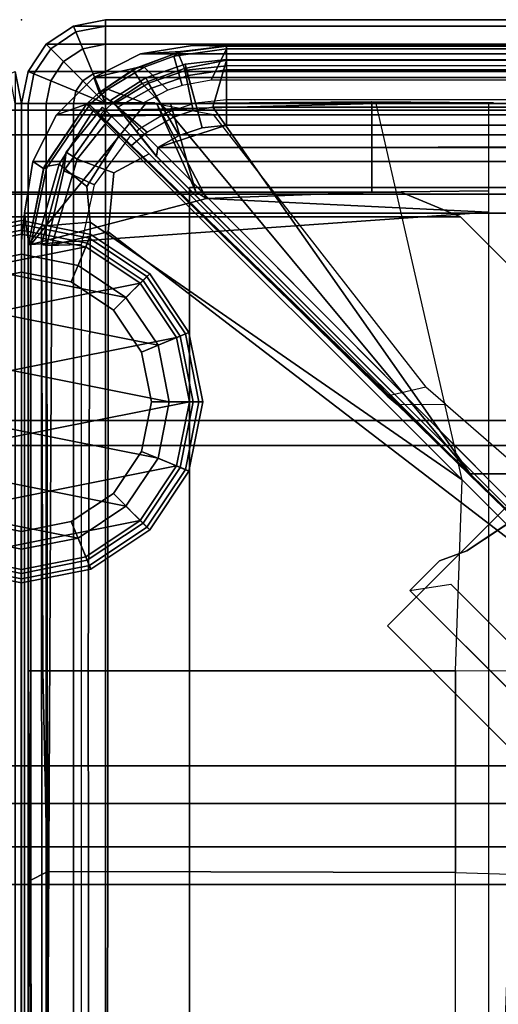
# Model space of a CAD drawing. Units: inches. Extents: x 68 to 654, y 47 to 414.
# Drawn here: x 97 to 98, y 313 to 316 of the extents above; entities that cross this region are included whole.
import ezdxf

# ---------------------------------------------------------------- set-up
doc = ezdxf.new("R2010")
doc.units = ezdxf.units.IN
doc.header["$MEASUREMENT"] = 0
doc.layers.get('0').update_dxf_attribs({"true_color": 0xffffff})
for name, color, linetype in [('SEAT', 5, 'Continuous'), ('SEAT-BACKFABRIC', 5, 'Continuous'), ('SEAT-BACKFRAME', 5, 'Continuous'), ('SEAT-LEG', 5, 'Continuous'), ('SEAT-SEATFABRIC', 5, 'Continuous')]:
    doc.layers.add(name, color=color, linetype=linetype)
doc.layers.add('SEAT-GLIDE', color=5, linetype='Continuous', true_color=0x0000ff)

# ---------------------------------------------------------------- blocks, each defined once
blk = doc.blocks.new('DBVS2N_CR_0T')
at = {"layer": 'SEAT'}
blk.add_point((0, -29), dxfattribs=at)
at = {"layer": 'SEAT-SEATFABRIC'}
for points in [[(0.25, -29, 14.75), (0.25, -28.981, 14.8457), (0.1616, -28.9634, 14.8457), (0.1543, -28.981, 14.75)], [(0.25, -29, 11.1197), (0.25, -29, 14.75), (0.1543, -28.981, 14.75), (0.1543, -28.981, 11.1197)], [(0.25, -29, 11.1197), (0.1543, -28.981, 11.1197), (28.8457, -28.981, 11.1197), (28.75, -29, 11.1197)], [(28.75, -29, 14.75), (28.75, -28.981, 14.8457), (0.25, -28.981, 14.8457), (0.25, -29, 14.75)]]:
    blk.add_3dface(points, dxfattribs=at)
at = {"layer": 'SEAT-SEATFABRIC', "invisible_edges": 8}
blk.add_3dface([(28.75, -29, 14.75), (0.25, -29, 14.75), (0.25, -29, 11.1197), (28.75, -29, 11.1197)], dxfattribs=at)
blk = doc.blocks.new('DBVS2N_29_0T')
at = {"layer": 'SEAT'}
blk.add_point((29, 0), dxfattribs=at)
at = {"layer": 'SEAT-BACKFABRIC'}
for points in [[(28.4911, -0.0774, 29.079), (0.5103, -0.0774, 29.079), (0.3558, -0.1019, 29.079), (28.6456, -0.1019, 29.079)], [(0.3558, -0.1019, 29.039), (0.5103, -0.0774, 29.039), (28.4911, -0.0774, 29.039), (28.6456, -0.1019, 29.039)], [(0.5103, -0.0774, 29.079), (28.4911, -0.0774, 29.079), (28.4911, -0.0774, 29.039), (0.5103, -0.0774, 29.039)], [(0.5103, -0.0774, 29.039), (28.4911, -0.0774, 29.039), (28.3898, -0.0794, 28.6734), (0.6102, -0.0794, 28.6734)], [(28.6456, -0.1019, 29.039), (28.5254, -0.0952, 28.6639), (28.3898, -0.0794, 28.6734), (28.4911, -0.0774, 29.039)], [(28.4911, -0.0774, 29.039), (28.4911, -0.0774, 29.079), (28.6456, -0.1019, 29.079), (28.6456, -0.1019, 29.039)], [(28.6456, -0.1019, 29.079), (0.3558, -0.1019, 29.079), (0.2164, -0.1729, 29.079), (28.785, -0.1729, 29.079)], [(0.2164, -0.1729, 29.0388), (0.3558, -0.1019, 29.0382), (28.6456, -0.1019, 29.039), (28.785, -0.1729, 29.0388)], [(28.6456, -0.1019, 29.039), (28.785, -0.1729, 29.0388), (28.6546, -0.1423, 28.6639), (28.5254, -0.0952, 28.6639)], [(28.6456, -0.1019, 29.039), (28.6456, -0.1019, 29.079), (28.785, -0.1729, 29.079), (28.785, -0.1729, 29.0388)], [(28.6546, -0.1423, 28.6639), (28.785, -0.1729, 29.0388), (28.7691, -0.2176, 28.6639)], [(28.785, -0.1729, 29.079), (0.2164, -0.1729, 29.079), (0.1058, -0.2835, 29.079), (28.8956, -0.2835, 29.079)], [(0.1058, -0.2835, 29.0387), (0.2164, -0.1729, 29.0388), (28.785, -0.1729, 29.0388), (28.8956, -0.2835, 29.0387)], [(28.8956, -0.2835, 29.0387), (28.8068, -0.2523, 28.6755), (28.7691, -0.2176, 28.6639), (28.785, -0.1729, 29.0388)], [(28.785, -0.1729, 29.0388), (28.785, -0.1729, 29.079), (28.8956, -0.2835, 29.079), (28.8956, -0.2835, 29.0387)], [(28.8956, -0.2835, 29.0387), (28.9666, -0.4229, 29.0384), (28.935, -0.4439, 28.6732), (28.8068, -0.2523, 28.6755)], [(28.8956, -0.2835, 29.079), (0.1058, -0.2835, 29.079), (0.0348, -0.4229, 29.079), (28.9666, -0.4229, 29.079)], [(0.0348, -0.4229, 29.0384), (0.1058, -0.2835, 29.0387), (28.8956, -0.2835, 29.0387), (28.9666, -0.4229, 29.0384)], [(28.8956, -0.2835, 29.0387), (28.8956, -0.2835, 29.079), (28.9666, -0.4229, 29.079), (28.9666, -0.4229, 29.0384)], [(28.9666, -0.4229, 29.079), (0.0348, -0.4229, 29.079), (0.0103, -0.5774, 29.079), (28.9911, -0.5774, 29.079)], [(0.0103, -0.5774, 29.0382), (0.0348, -0.4229, 29.0384), (28.9666, -0.4229, 29.0384), (28.9911, -0.5774, 29.0382)], [(28.9911, -0.5774, 29.0382), (28.98, -0.6701, 28.6746), (28.935, -0.4439, 28.6732), (28.9666, -0.4229, 29.0384)], [(28.9666, -0.4229, 29.0384), (28.9666, -0.4229, 29.079), (28.9911, -0.5774, 29.079), (28.9911, -0.5774, 29.0382)], [(28.9911, -4.0701, 29.079), (28.9911, -4.07, 29.0325), (28.9911, -0.5774, 29.0382), (28.9911, -0.5774, 29.079)], [(29.0027, -4.0281, 28.6886), (29.0008, -0.6701, 28.6746), (28.9911, -0.5774, 29.0382), (28.9911, -4.07, 29.0325)]]:
    blk.add_3dface(points, dxfattribs=at)
at = {"layer": 'SEAT-BACKFABRIC', "invisible_edges": 4}
for points in [[(28.9911, -0.5774, 29.0382), (28.9911, -4.07, 29.0325), (0.0103, -4.07, 29.0325), (0.0103, -0.5774, 29.0382)], [(28.9911, -4.0701, 29.079), (28.9911, -0.5774, 29.079), (0.0103, -0.5774, 29.079), (0.0103, -4.0701, 29.079)]]:
    blk.add_3dface(points, dxfattribs=at)
at = {"layer": 'SEAT-BACKFRAME'}
for points in [[(0.5649, -0.18, 28.7047), (28.4351, -0.18, 28.7047), (28.3894, -0.0872, 28.7047), (0.6106, -0.0872, 28.7047)], [(28.3898, -0.0794, 28.6734), (28.3894, -0.0794, 28.1608), (0.6106, -0.0794, 28.1608), (0.6102, -0.0794, 28.6734)], [(0.6102, -0.0794, 28.6734), (0.6106, -0.0872, 28.7047), (28.3894, -0.0872, 28.7047), (28.3898, -0.0794, 28.6734)], [(0.6106, -0.1211, 28.0211), (0.6106, -0.0794, 28.1608), (28.3894, -0.0794, 28.1608), (28.3894, -0.1211, 28.0211)], [(28.5459, -0.1087, 28.7047), (28.5254, -0.0952, 28.6639), (28.3898, -0.0794, 28.6734), (28.3894, -0.0872, 28.7047)], [(28.5254, -0.0952, 28.6639), (28.5347, -0.0975, 28.1602), (28.3894, -0.0794, 28.1608), (28.3898, -0.0794, 28.6734)], [(28.5347, -0.0975, 28.1602), (28.5147, -0.146, 28.0133), (28.3894, -0.1211, 28.0211), (28.3894, -0.0794, 28.1608)], [(28.5215, -0.1959, 28.7047), (28.5459, -0.1087, 28.7047), (28.3894, -0.0872, 28.7047), (28.4351, -0.18, 28.7047)], [(28.641, -0.1906, 28.0111), (28.5147, -0.146, 28.0133), (28.5347, -0.0975, 28.1602), (28.6687, -0.1499, 28.1583)], [(28.6351, -0.1415, 28.7047), (28.5459, -0.1087, 28.7047), (28.5215, -0.1959, 28.7047), (28.5639, -0.2098, 28.7047)], [(28.6546, -0.1423, 28.6639), (28.5254, -0.0952, 28.6639), (28.5459, -0.1087, 28.7047), (28.6351, -0.1415, 28.7047)], [(28.6687, -0.1499, 28.1583), (28.5347, -0.0975, 28.1602), (28.5254, -0.0952, 28.6639), (28.6546, -0.1423, 28.6639)], [(28.4305, -0.2609, 27.972), (0.5695, -0.2609, 27.972), (0.6106, -0.1211, 28.0211), (28.3894, -0.1211, 28.0211)], [(28.3892, -0.1187, 28.8425), (0.6108, -0.1187, 28.8425), (0.6108, -0.1492, 28.9342), (28.3892, -0.1492, 28.9342)], [(0.6108, -0.1378, 28.8088), (28.3892, -0.1378, 28.8088), (28.3892, -0.1187, 28.8425), (0.6108, -0.1187, 28.8425)], [(28.3892, -0.2383, 28.7484), (0.6108, -0.2383, 28.7484), (0.6108, -0.1378, 28.8088), (28.3892, -0.1378, 28.8088)], [(28.5035, -0.1667, 28.9342), (28.5125, -0.1327, 28.8425), (28.3892, -0.1187, 28.8425), (28.3892, -0.1492, 28.9342)], [(28.5125, -0.1327, 28.8425), (28.5081, -0.1508, 28.8088), (28.3892, -0.1378, 28.8088), (28.3892, -0.1187, 28.8425)], [(28.5081, -0.1508, 28.8088), (28.4816, -0.2482, 28.7484), (28.3892, -0.2383, 28.7484), (28.3892, -0.1378, 28.8088)], [(28.3894, -0.1211, 28.0211), (28.5147, -0.146, 28.0133), (28.4888, -0.2709, 27.9715), (28.4305, -0.2609, 27.972)], [(28.4888, -0.2709, 27.9715), (28.5147, -0.146, 28.0133), (28.641, -0.1906, 28.0111), (28.5473, -0.2907, 27.9704)], [(28.6127, -0.2044, 28.9342), (28.6296, -0.1738, 28.8425), (28.5125, -0.1327, 28.8425), (28.5035, -0.1667, 28.9342)], [(28.6296, -0.1738, 28.8425), (28.6214, -0.189, 28.8088), (28.5081, -0.1508, 28.8088), (28.5125, -0.1327, 28.8425)], [(28.6366, -0.2482, 28.7046), (28.7434, -0.207, 28.7047), (28.6351, -0.1415, 28.7047), (28.5639, -0.2098, 28.7047)], [(28.7434, -0.207, 28.7047), (28.7691, -0.2176, 28.6639), (28.6546, -0.1423, 28.6639), (28.6351, -0.1415, 28.7047)], [(28.7691, -0.2176, 28.6639), (28.7696, -0.218, 28.1559), (28.6687, -0.1499, 28.1583), (28.6546, -0.1423, 28.6639)], [(28.3892, -0.3148, 29), (28.3892, -0.1492, 28.9342), (0.6108, -0.1492, 28.9342), (0.6108, -0.3148, 29)], [(28.4616, -0.3229, 29), (28.5035, -0.1667, 28.9342), (28.3892, -0.1492, 28.9342), (28.3892, -0.3148, 29)], [(28.5308, -0.3452, 29), (28.6127, -0.2044, 28.9342), (28.5035, -0.1667, 28.9342), (28.4616, -0.3229, 29)], [(28.6214, -0.189, 28.8088), (28.5697, -0.2777, 28.7484), (28.4816, -0.2482, 28.7484), (28.5081, -0.1508, 28.8088)], [(28.7133, -0.2612, 28.9342), (28.7345, -0.24, 28.8425), (28.6296, -0.1738, 28.8425), (28.6127, -0.2044, 28.9342)], [(28.7345, -0.24, 28.8425), (28.7238, -0.2507, 28.8088), (28.6214, -0.189, 28.8088), (28.6296, -0.1738, 28.8425)], [(28.7696, -0.218, 28.1559), (28.7283, -0.2482, 28.0084), (28.641, -0.1906, 28.0111), (28.6687, -0.1499, 28.1583)], [(28.5942, -0.3809, 29), (28.7133, -0.2612, 28.9342), (28.6127, -0.2044, 28.9342), (28.5308, -0.3452, 29)], [(28.641, -0.1906, 28.0111), (28.7283, -0.2482, 28.0084), (28.6259, -0.3354, 27.9681), (28.5473, -0.2907, 27.9704)], [(28.7238, -0.2507, 28.8088), (28.6494, -0.3254, 28.7484), (28.5697, -0.2777, 28.7484), (28.6214, -0.189, 28.8088)], [(28.7434, -0.207, 28.7047), (28.7434, -0.207, 28.7047), (28.6366, -0.2482, 28.7046), (28.7915, -0.2482, 28.7047)], [(28.7658, -0.2842, 28.0049), (28.7283, -0.2482, 28.0084), (28.7696, -0.218, 28.1559), (28.8028, -0.2482, 28.1469)], [(28.8028, -0.2482, 28.6718), (28.7691, -0.2176, 28.6639), (28.7434, -0.207, 28.7047), (28.7915, -0.2482, 28.7047)], [(28.8028, -0.2482, 28.1469), (28.7696, -0.218, 28.1559), (28.7691, -0.2176, 28.6639), (28.8028, -0.2482, 28.6718)], [(28.807, -0.2523, 28.1548), (27.5937, -0.2481, 28.1374), (27.6084, -0.2479, 28.497), (27.9564, -0.2449, 28.4972)], [(27.6084, -0.2479, 28.497), (27.608, -0.5102, 28.4969), (27.9559, -0.514, 28.4975), (27.9564, -0.2449, 28.4972)], [(28.4305, -0.2609, 27.972), (28.4888, -0.2709, 27.9715), (28.5473, -0.2907, 27.9704), (27.6634, -1.3544, 27.9147)], [(28.7872, -0.2722, 28.0346), (28.7109, -0.3484, 27.9695), (27.6872, -1.3722, 27.914), (27.9431, -0.2501, 28.08)], [(28.7872, -0.2722, 28.0346), (27.9431, -0.2501, 28.08), (27.9574, -0.2449, 28.1462), (28.807, -0.2523, 28.1548)], [(28.556, -0.2501, 28.5498), (27.9564, -0.2449, 28.4972), (27.9559, -0.514, 28.4975), (28.4809, -0.5134, 28.5431)], [(28.5966, -0.2505, 28.5691), (28.556, -0.2501, 28.5498), (27.9564, -0.2449, 28.4972), (28.807, -0.2523, 28.1548)], [(28.7663, -0.288, 28.0265), (28.8028, -0.2482, 28.1469), (28.6117, -0.2482, 28.1386), (28.4292, -0.2827, 28.0444)], [(28.5971, -0.2505, 28.685), (28.4809, -0.5134, 28.5431), (28.4489, -0.5335, 28.7248), (28.5971, -0.2505, 28.685)], [(28.9721, -0.6699, 28.7047), (28.631, -0.2508, 28.7045), (28.5971, -0.2505, 28.685), (28.4489, -0.5335, 28.7248)], [(28.5971, -0.2505, 28.685), (28.5966, -0.2505, 28.5691), (28.556, -0.2501, 28.5498), (28.4809, -0.5134, 28.5431)], [(28.6986, -0.2815, 28.9313), (28.7133, -0.2612, 28.9342), (28.5942, -0.3809, 29), (28.5984, -0.4072, 28.9834)], [(28.8068, -0.2523, 28.6755), (28.807, -0.2523, 28.1548), (28.5966, -0.2505, 28.5691), (28.7957, -0.2522, 28.7047)], [(28.7957, -0.2522, 28.7047), (28.5966, -0.2505, 28.5691), (28.5971, -0.2505, 28.685), (28.631, -0.2508, 28.7045)], [(28.8028, -0.2482, 28.1469), (28.8028, -0.2482, 28.6718), (28.6026, -0.2482, 28.6875), (28.6117, -0.2482, 28.1386)], [(28.6366, -0.2482, 28.7046), (28.6026, -0.2482, 28.6875), (28.8028, -0.2482, 28.6718), (28.7915, -0.2482, 28.7047)], [(28.6259, -0.3354, 27.9681), (28.7283, -0.2482, 28.0084), (28.7658, -0.2842, 28.0049), (28.6723, -0.3749, 27.966)], [(28.9721, -0.6699, 28.7047), (28.9262, -0.4431, 28.7047), (28.7957, -0.2522, 28.7047), (28.631, -0.2508, 28.7045)], [(28.7165, -0.2589, 28.8287), (28.6565, -0.3343, 28.7701), (28.6494, -0.3254, 28.7484), (28.7238, -0.2507, 28.8088)], [(28.6526, -0.3392, 28.8214), (28.6565, -0.3343, 28.7701), (28.7165, -0.2589, 28.8287), (28.6986, -0.2815, 28.9313)], [(28.7319, -0.2881, 28.9429), (28.759, -0.261, 28.8425), (28.7477, -0.2723, 28.8107), (28.6744, -0.3456, 28.7484)], [(28.7345, -0.24, 28.8425), (28.7133, -0.2612, 28.9342), (28.6986, -0.2815, 28.9313), (28.7165, -0.2589, 28.8287)], [(28.7238, -0.2507, 28.8088), (28.7345, -0.24, 28.8425), (28.7165, -0.2589, 28.8287), (28.7238, -0.2507, 28.8088)], [(28.7319, -0.2881, 28.9429), (28.8346, -0.4161, 28.9433), (28.8671, -0.3949, 28.8425), (28.759, -0.261, 28.8425)], [(28.8743, -0.4512, 28.8086), (28.7477, -0.2723, 28.8107), (28.759, -0.261, 28.8425), (28.8671, -0.3949, 28.8425)], [(28.7658, -0.2842, 28.0049), (28.8028, -0.2482, 28.1469), (28.7663, -0.288, 28.0265), (28.767, -0.2856, 28.0049)], [(28.7872, -0.2722, 28.0346), (28.807, -0.2523, 28.1548), (28.933, -0.439, 28.1593), (28.8883, -0.4309, 28.0274)], [(28.9262, -0.4431, 28.7047), (28.935, -0.4439, 28.6732), (28.8068, -0.2523, 28.6755), (28.7957, -0.2522, 28.7047)], [(28.933, -0.439, 28.1593), (28.807, -0.2523, 28.1548), (28.8068, -0.2523, 28.6755), (28.935, -0.4439, 28.6732)], [(28.5473, -0.2907, 27.9704), (28.6259, -0.3354, 27.9681), (28.6723, -0.3749, 27.966), (27.6634, -1.3544, 27.9147)], [(27.7947, -1.0962, 28.0337), (27.9099, -1.1227, 28.0263), (28.7663, -0.288, 28.0265), (28.4292, -0.2827, 28.0444)], [(28.6723, -0.3749, 27.966), (28.7663, -0.288, 28.0265), (27.9099, -1.1227, 28.0263), (27.8809, -1.1477, 27.9839)], [(28.5975, -0.4083, 28.882), (28.6384, -0.357, 28.8646), (28.6986, -0.2815, 28.9313), (28.5984, -0.4072, 28.9834)], [(28.725, -0.4571, 28.9973), (28.8346, -0.4161, 28.9433), (28.7319, -0.2881, 28.9429), (28.6195, -0.4005, 29)], [(28.6608, -0.3592, 28.904), (28.6488, -0.3712, 28.9211), (28.6195, -0.4005, 29), (28.7319, -0.2881, 28.9429)], [(28.6986, -0.2815, 28.9313), (28.6384, -0.357, 28.8646), (28.6526, -0.3392, 28.8214), (28.6986, -0.2815, 28.9313)], [(28.6608, -0.3592, 28.904), (28.6608, -0.3592, 28.904), (28.7319, -0.2881, 28.9429), (28.6744, -0.3456, 28.7484)], [(28.6723, -0.3749, 27.966), (28.7663, -0.288, 28.0265), (28.767, -0.2856, 28.0049), (28.7658, -0.2842, 28.0049)], [(28.6744, -0.3456, 28.7484), (28.7477, -0.2723, 28.8107), (28.8743, -0.4512, 28.8086), (28.7828, -0.492, 28.7484)], [(28.7872, -0.2722, 28.0346), (28.8883, -0.4309, 28.0274), (28.8059, -0.497, 27.9737), (28.7109, -0.3484, 27.9695)], [(28.3892, -0.3148, 29), (28.5942, -0.3809, 29), (28.5942, -0.3809, 29), (0.6108, -0.3148, 29)], [(28.5308, -0.3452, 29), (28.4616, -0.3229, 29), (28.3892, -0.3148, 29), (28.5942, -0.3809, 29)], [(28.7109, -0.3484, 27.9695), (28.8059, -0.497, 27.9737), (28.7955, -0.604, 27.972), (27.6872, -1.3722, 27.914)], [(28.5942, -0.3809, 29), (27.169, -1.8127, 29), (27.1858, -1.8197, 28.9842), (28.5984, -0.4072, 28.9834)], [(27.217, -1.803, 28.9213), (27.217, -1.803, 29), (28.6195, -0.4005, 29), (28.6488, -0.3712, 28.9211)], [(28.6723, -0.3749, 27.966), (28.6723, -0.3749, 27.966), (27.8809, -1.1477, 27.9839), (27.6634, -1.3544, 27.9147)], [(27.186, -1.8199, 28.882), (28.5975, -0.4083, 28.882), (28.5984, -0.4072, 28.9834), (27.1858, -1.8197, 28.9842)], [(28.6195, -0.4005, 29), (27.217, -1.803, 29), (28.7418, -0.6324, 29), (28.725, -0.4571, 28.9973)], [(28.8671, -0.3949, 28.8425), (28.8346, -0.4161, 28.9433), (28.9099, -0.6723, 28.9344), (28.9406, -0.6699, 28.8425)], [(28.9406, -0.6699, 28.8425), (28.9253, -0.6734, 28.8111), (28.8743, -0.4512, 28.8086), (28.8671, -0.3949, 28.8425)], [(28.9099, -0.6723, 28.9344), (28.8346, -0.4161, 28.9433), (28.725, -0.4571, 28.9973), (28.7418, -0.6324, 29)], [(28.8883, -0.4309, 28.0274), (28.9408, -0.6153, 28.0299), (28.7955, -0.604, 27.972), (28.8059, -0.497, 27.9737)], [(28.8883, -0.4309, 28.0274), (28.933, -0.439, 28.1593), (28.98, -0.6699, 28.1491), (28.9408, -0.6153, 28.0299)], [(28.933, -0.439, 28.1593), (28.935, -0.4439, 28.6732), (28.98, -0.6701, 28.6746), (28.98, -0.6699, 28.1491)], [(28.8743, -0.4512, 28.8086), (28.9253, -0.6734, 28.8111), (28.8211, -0.6699, 28.7484), (28.7828, -0.492, 28.7484)], [(28.9262, -0.4431, 28.7047), (28.9721, -0.6699, 28.7047), (28.98, -0.6701, 28.6746), (28.935, -0.4439, 28.6732)], [(27.9559, -0.514, 28.4975), (27.608, -0.5102, 28.4969), (27.6079, -0.5736, 28.8027), (28.4489, -0.5335, 28.7248)], [(27.9559, -0.514, 28.4975), (28.4489, -0.5335, 28.7248), (28.4809, -0.5134, 28.5431), (27.9559, -0.514, 28.4975)], [(28.9721, -0.6699, 28.7047), (28.4489, -0.5335, 28.7248), (27.6079, -0.5736, 28.8027), (28.9721, -0.6699, 28.7047)], [(28.9721, -0.6699, 28.7047), (27.6079, -0.5736, 28.8027), (27.6087, -4.1722, 28.7435), (28.9721, -4.0281, 28.7047)], [(28.8017, -1.942, 27.9723), (27.7062, -1.942, 27.9149), (27.6872, -1.3722, 27.914), (28.7955, -0.604, 27.972)], [(28.8017, -1.942, 27.9723), (28.7955, -0.604, 27.972), (28.9408, -0.6153, 28.0299), (28.9372, -1.942, 28.0227)], [(28.98, -1.942, 28.161), (28.9372, -1.942, 28.0227), (28.9408, -0.6153, 28.0299), (28.98, -0.6699, 28.1491)], [(27.217, -3.4782, 29), (28.7438, -3.4782, 29), (28.7418, -0.6324, 29), (27.217, -1.803, 29)], [(28.7438, -3.4782, 29), (28.9242, -3.5023, 28.914), (28.9099, -0.6723, 28.9344), (28.7418, -0.6324, 29)], [(28.8211, -0.6699, 28.7484), (28.9253, -0.6734, 28.8111), (28.9215, -3.5102, 28.8088), (28.8211, -4.1301, 28.7484)], [(28.9242, -3.5023, 28.914), (28.9398, -3.5148, 28.8357), (28.9406, -0.6699, 28.8425), (28.9099, -0.6723, 28.9344)], [(28.9398, -3.5148, 28.8357), (28.9215, -3.5102, 28.8088), (28.9253, -0.6734, 28.8111), (28.9406, -0.6699, 28.8425)], [(28.9721, -4.0281, 28.7047), (28.9781, -4.0281, 28.6886), (28.98, -0.6701, 28.6746), (28.9721, -0.6699, 28.7047)], [(28.98, -3.7963, 28.161), (28.98, -3.4272, 28.161), (28.98, -0.6701, 28.6746), (28.9781, -4.0281, 28.6886)], [(28.98, -0.6699, 28.1491), (28.98, -1.942, 28.161), (28.98, -3.4272, 28.161), (28.98, -0.6701, 28.6746)], [(27.8809, -1.1477, 27.9839), (27.7368, -1.1465, 27.9772), (27.7947, -1.0962, 28.0337), (27.9099, -1.1227, 28.0263)], [(27.4031, -1.436, 27.9609), (27.488, -1.529, 27.9608), (27.8809, -1.1477, 27.9839), (27.7368, -1.1465, 27.9772)], [(27.6634, -1.3544, 27.9147), (27.8809, -1.1477, 27.9839), (27.488, -1.529, 27.9608), (27.4873, -1.5266, 27.9213)], [(27.6634, -1.3544, 27.9147), (27.4873, -1.5266, 27.9213), (1.5127, -1.5266, 27.9213), (1.3366, -1.3544, 27.9147)], [(27.7062, -1.942, 27.9149), (27.6872, -1.3722, 27.914), (27.546, -1.5134, 27.919), (27.55, -1.9428, 27.9183)], [(27.6565, -3.2291, 28.051), (27.249, -3.7963, 28.0725), (27.2462, -1.8131, 28.0726), (27.3684, -3.0907, 28.0661)], [(27.7062, -2.5433, 27.8492), (27.5423, -2.5479, 27.863), (27.55, -1.9428, 27.9183), (27.7062, -1.942, 27.9149)], [(27.7062, -1.942, 27.9149), (28.8017, -1.942, 27.9723), (28.8009, -2.5398, 27.9076), (27.7062, -2.5433, 27.8492)], [(28.8009, -2.5398, 27.9076), (28.8017, -1.942, 27.9723), (28.9372, -1.942, 28.0227), (28.9236, -2.5411, 27.9465)], [(28.9372, -1.942, 28.0227), (28.98, -1.942, 28.161), (28.9762, -2.5682, 28.0351), (28.9236, -2.5411, 27.9465)], [(28.98, -1.942, 28.161), (28.98, -3.4272, 28.161), (28.9446, -3.4259, 28.032), (28.9697, -3.1847, 27.9903)], [(28.9643, -3.2148, 27.9867), (28.9776, -3.2268, 27.9183), (28.98, -1.942, 28.161), (28.9697, -3.1847, 27.9903)], [(28.98, -1.942, 28.161), (28.9762, -2.5682, 28.0351), (28.98, -3.2003, 27.8392), (28.9776, -3.2268, 27.9183)], [(27.5644, -3.1416, 27.5936), (27.7062, -3.1191, 27.5939), (27.7062, -2.5433, 27.8492), (27.5423, -2.5479, 27.863)], [(27.7062, -3.1191, 27.5939), (27.7062, -2.5433, 27.8492), (28.8009, -2.5398, 27.9076), (28.8009, -3.1111, 27.6687)], [(28.8009, -2.5398, 27.9076), (28.9236, -2.5411, 27.9465), (28.9273, -3.0951, 27.7207), (28.8009, -3.1111, 27.6687)], [(28.9273, -3.0951, 27.7207), (28.9236, -2.5411, 27.9465), (28.9762, -2.5682, 28.0351), (28.98, -3.2003, 27.8392)]]:
    blk.add_3dface(points, dxfattribs=at)
for points, invisible_edges in [([(28.4305, -0.2609, 27.972), (27.6634, -1.3544, 27.9147), (1.3366, -1.3544, 27.9147), (0.5695, -0.2609, 27.972)], 4), ([(28.3892, -0.3148, 29), (0.6108, -0.3148, 29), (0.4058, -0.3809, 29), (28.5942, -0.3809, 29)], 2), ([(28.5942, -0.3809, 29), (0.4058, -0.3809, 29), (1.831, -1.8127, 29), (27.169, -1.8127, 29)], 2)]:
    blk.add_3dface(points, dxfattribs=dict(at, invisible_edges=invisible_edges))
at = {"layer": 'SEAT-LEG'}
for points in [[(27.9098, -1.8072, 12.995), (22.9153, -6.8017, 12.995), (21.5011, -6.8017, 12.995), (27.2027, -1.1001, 12.995)], [(27.2027, -1.1001, 10.995), (21.5011, -6.8017, 10.995), (22.9153, -6.8017, 10.995), (27.9098, -1.8072, 10.995)], [(22.9153, -6.8017, 10.995), (27.9098, -1.8072, 10.995), (27.9098, -1.8072, 12.995), (22.9153, -6.8017, 12.995)]]:
    blk.add_3dface(points, dxfattribs=at)
at = {"layer": 'SEAT-SEATFABRIC'}
for points in [[(28.75, 0, 11.1197), (28.8457, -0.019, 11.1197), (0.1543, -0.019, 11.1197), (0.25, 0, 11.1197)], [(0.25, 0, 14.75), (0.25, -0.019, 14.8457), (28.75, -0.019, 14.8457), (28.75, 0, 14.75)], [(0.25, 0, 11.1197), (0.25, 0, 14.75), (28.75, 0, 14.75), (28.75, 0, 11.1197)], [(28.75, 0, 14.75), (28.8457, -0.019, 14.75), (28.8457, -0.019, 11.1197), (28.75, 0, 11.1197)], [(28.8384, -0.0366, 14.8457), (28.8457, -0.019, 14.75), (28.75, 0, 14.75), (28.75, -0.019, 14.8457)], [(28.8457, -0.019, 11.1197), (28.9268, -0.0732, 11.1197), (0.0732, -0.0732, 11.1197), (0.1543, -0.019, 11.1197)], [(0.25, -0.019, 14.8457), (0.25, -0.0732, 14.9268), (28.75, -0.0732, 14.9268), (28.75, -0.019, 14.8457)], [(28.8176, -0.0867, 14.9268), (28.8384, -0.0366, 14.8457), (28.75, -0.019, 14.8457), (28.75, -0.0732, 14.9268)], [(28.9133, -0.0867, 14.8457), (28.9268, -0.0732, 14.75), (28.8457, -0.019, 14.75), (28.8384, -0.0366, 14.8457)], [(28.8457, -0.019, 14.75), (28.9268, -0.0732, 14.75), (28.9268, -0.0732, 11.1197), (28.8457, -0.019, 11.1197)], [(28.875, -0.125, 14.9268), (28.9133, -0.0867, 14.8457), (28.8384, -0.0366, 14.8457), (28.8176, -0.0867, 14.9268)], [(28.9268, -0.0732, 11.1197), (28.981, -0.1543, 11.1197), (0.019, -0.1543, 11.1197), (0.0732, -0.0732, 11.1197)], [(0.25, -0.0732, 14.9268), (0.25, -0.1543, 14.981), (28.75, -0.1543, 14.981), (28.75, -0.0732, 14.9268)], [(28.7866, -0.1616, 14.981), (28.8176, -0.0867, 14.9268), (28.75, -0.0732, 14.9268), (28.75, -0.1543, 14.981)], [(28.8176, -0.1824, 14.981), (28.875, -0.125, 14.9268), (28.8176, -0.0867, 14.9268), (28.7866, -0.1616, 14.981)], [(28.9133, -0.1824, 14.9268), (28.9634, -0.1616, 14.8457), (28.9133, -0.0867, 14.8457), (28.875, -0.125, 14.9268)], [(28.9634, -0.1616, 14.8457), (28.981, -0.1543, 14.75), (28.9268, -0.0732, 14.75), (28.9133, -0.0867, 14.8457)], [(28.9268, -0.0732, 14.75), (28.981, -0.1543, 14.75), (28.981, -0.1543, 11.1197), (28.9268, -0.0732, 11.1197)], [(28.8384, -0.2134, 14.981), (28.9133, -0.1824, 14.9268), (28.875, -0.125, 14.9268), (28.8176, -0.1824, 14.981)], [(28.981, -0.1543, 11.1197), (29, -0.25, 11.1197), (0, -0.25, 11.1197), (0.019, -0.1543, 11.1197)], [(0.25, -0.1543, 14.981), (0.25, -0.25, 15), (28.75, -0.25, 15), (28.75, -0.1543, 14.981)], [(28.75, -0.25, 15), (28.7866, -0.1616, 14.981), (28.75, -0.1543, 14.981), (28.75, -0.25, 15)], [(28.75, -0.25, 15), (28.8176, -0.1824, 14.981), (28.7866, -0.1616, 14.981), (28.75, -0.25, 15)], [(28.9268, -0.25, 14.9268), (28.981, -0.25, 14.8457), (28.9634, -0.1616, 14.8457), (28.9133, -0.1824, 14.9268)], [(28.981, -0.25, 14.8457), (29, -0.25, 14.75), (28.981, -0.1543, 14.75), (28.9634, -0.1616, 14.8457)], [(28.981, -0.1543, 14.75), (29, -0.25, 14.75), (29, -0.25, 11.1197), (28.981, -0.1543, 11.1197)], [(28.75, -0.25, 15), (28.8384, -0.2134, 14.981), (28.8176, -0.1824, 14.981), (28.75, -0.25, 15)], [(28.8457, -0.25, 14.981), (28.9268, -0.25, 14.9268), (28.9133, -0.1824, 14.9268), (28.8384, -0.2134, 14.981)], [(28.75, -0.25, 15), (28.8457, -0.25, 14.981), (28.8384, -0.2134, 14.981), (28.75, -0.25, 15)], [(28.75, -0.25, 15), (0.25, -0.25, 15), (0.25, -8.0555, 15), (28.75, -8.0555, 15)], [(28.75, -8.0555, 15), (28.8457, -28.75, 14.981), (28.8457, -0.25, 14.981), (28.75, -0.25, 15)], [(28.8457, -28.75, 14.981), (28.9268, -28.75, 14.9268), (28.9268, -0.25, 14.9268), (28.8457, -0.25, 14.981)], [(28.9268, -28.75, 14.9268), (28.981, -28.75, 14.8457), (28.981, -0.25, 14.8457), (28.9268, -0.25, 14.9268)], [(28.981, -28.75, 14.8457), (29, -28.75, 14.75), (29, -0.25, 14.75), (28.981, -0.25, 14.8457)], [(29, -0.25, 11.1197), (29, -0.25, 14.75), (29, -28.75, 14.75), (29, -28.75, 11.1197)], [(0.5, -0.5, 11.1197), (28.5, -0.5, 11.1197), (28.5, -0.5, 13.1897), (0.5, -0.5, 13.1897)], [(28.5, -28.5, 11.1197), (28.5, -28.5, 13.1897), (28.5, -0.5, 13.1897), (28.5, -0.5, 11.1197)]]:
    blk.add_3dface(points, dxfattribs=at)
for points, invisible_edges in [([(0, -0.25, 11.1197), (29, -0.25, 11.1197), (28.5, -0.5, 11.1197), (0.5, -0.5, 11.1197)], 10), ([(29, -28.75, 11.1197), (28.5, -28.5, 11.1197), (28.5, -0.5, 11.1197), (29, -0.25, 11.1197)], 5), ([(0.5, -0.5, 13.1897), (28.5, -0.5, 13.1897), (0.5, -28.5, 13.1897)], 2), ([(28.5, -28.5, 13.1897), (0.5, -28.5, 13.1897), (28.5, -0.5, 13.1897)], 2)]:
    blk.add_3dface(points, dxfattribs=dict(at, invisible_edges=invisible_edges))
blk = doc.blocks.new('DBVS3_2_0T')
at = {"layer": 'SEAT-GLIDE'}
for points in [[(0, -0.5993, 0.0766), (0, -0.6277, 0.0293), (-0.1958, -0.6666, 0.0293), (-0.2066, -0.6404, 0.0766)], [(0, -0.5993, 0.0766), (-0.2066, -0.6404, 0.0766), (-0.2066, -0.6404, 0.1184), (0, -0.5993, 0.1184)], [(0, -0.611, 0.1467), (0, -0.5993, 0.1184), (-0.2066, -0.6404, 0.1184), (-0.2022, -0.6512, 0.1467)], [(0, -0.611, 0.1467), (-0.2022, -0.6512, 0.1467), (-0.148, -0.782, 0.293), (0, -0.7526, 0.293)], [(0.2066, -0.6404, 0.0766), (0.1958, -0.6666, 0.0293), (0, -0.6277, 0.0293), (0, -0.5993, 0.0766)], [(0.2066, -0.6404, 0.0766), (0, -0.5993, 0.0766), (0, -0.5993, 0.1184), (0.2066, -0.6404, 0.1184)], [(0.2022, -0.6512, 0.1467), (0.2066, -0.6404, 0.1184), (0, -0.5993, 0.1184), (0, -0.611, 0.1467)], [(0.2022, -0.6512, 0.1467), (0, -0.611, 0.1467), (0, -0.7526, 0.293), (0.148, -0.782, 0.293)], [(-0.2066, -0.6404, 0.0766), (-0.1958, -0.6666, 0.0293), (-0.3618, -0.7775, 0.0293), (-0.3818, -0.7575, 0.0766)], [(-0.2066, -0.6404, 0.0766), (-0.3818, -0.7575, 0.0766), (-0.3818, -0.7575, 0.1184), (-0.2066, -0.6404, 0.1184)], [(-0.2022, -0.6512, 0.1467), (-0.2066, -0.6404, 0.1184), (-0.3818, -0.7575, 0.1184), (-0.3736, -0.7658, 0.1467)], [(0, -0.6993, 0), (-0.1684, -0.7328, 0), (-0.1958, -0.6666, 0.0293), (0, -0.6277, 0.0293)], [(0, -0.7526, 0.293), (-0.148, -0.782, 0.293), (-0.1913, -0.6774, 0.293), (0, -0.6393, 0.293)], [(0, -0.6393, 2.793), (0, -0.6393, 0.293), (-0.1913, -0.6774, 0.293), (-0.1913, -0.6774, 2.793)], [(-0.1913, -0.6774, 2.793), (0.3536, -0.7858, 2.793), (0.1913, -0.6774, 2.793), (0, -0.6393, 2.793)], [(0.1684, -0.7328, 0), (0, -0.6993, 0), (0, -0.6277, 0.0293), (0.1958, -0.6666, 0.0293)], [(0.148, -0.782, 0.293), (0, -0.7526, 0.293), (0, -0.6393, 0.293), (0.1913, -0.6774, 0.293)], [(0.1913, -0.6774, 2.793), (0.1913, -0.6774, 0.293), (0, -0.6393, 0.293), (0, -0.6393, 2.793)], [(-0.2022, -0.6512, 0.1467), (-0.3736, -0.7658, 0.1467), (-0.2735, -0.8658, 0.293), (-0.148, -0.782, 0.293)], [(-0.1684, -0.7328, 0), (-0.3111, -0.8282, 0), (-0.3618, -0.7775, 0.0293), (-0.1958, -0.6666, 0.0293)], [(-0.148, -0.782, 0.293), (-0.2735, -0.8658, 0.293), (-0.3536, -0.7858, 0.293), (-0.1913, -0.6774, 0.293)], [(-0.1913, -0.6774, 2.793), (-0.1913, -0.6774, 0.293), (-0.3536, -0.7858, 0.293), (-0.3536, -0.7858, 2.793)], [(-0.1913, -0.6774, 2.793), (-0.3536, -0.7858, 2.793), (0.4619, -0.948, 2.793), (0.3536, -0.7858, 2.793)], [(0.1684, -0.7328, 0), (-0.3111, -0.8282, 0), (-0.1684, -0.7328, 0), (0, -0.6993, 0)], [(0.1684, -0.7328, 0), (0.3111, -0.8282, 0), (-0.4065, -0.9709, 0), (-0.3111, -0.8282, 0)], [(-0.3818, -0.7575, 0.0766), (-0.3618, -0.7775, 0.0293), (-0.4727, -0.9435, 0.0293), (-0.4989, -0.9327, 0.0766)], [(-0.3818, -0.7575, 0.0766), (-0.4989, -0.9327, 0.0766), (-0.4989, -0.9327, 0.1184), (-0.3818, -0.7575, 0.1184)], [(-0.3736, -0.7658, 0.1467), (-0.3818, -0.7575, 0.1184), (-0.4989, -0.9327, 0.1184), (-0.4881, -0.9371, 0.1467)], [(-0.3736, -0.7658, 0.1467), (-0.4881, -0.9371, 0.1467), (-0.3573, -0.9913, 0.293), (-0.2735, -0.8658, 0.293)], [(-0.3111, -0.8282, 0), (-0.4065, -0.9709, 0), (-0.4727, -0.9435, 0.0293), (-0.3618, -0.7775, 0.0293)], [(-0.2735, -0.8658, 0.293), (-0.3573, -0.9913, 0.293), (-0.4619, -0.948, 0.293), (-0.3536, -0.7858, 0.293)], [(-0.3536, -0.7858, 2.793), (-0.3536, -0.7858, 0.293), (-0.4619, -0.948, 0.293), (-0.4619, -0.948, 2.793)], [(-0.4619, -0.948, 2.793), (0.5, -1.1393, 2.793), (0.4619, -0.948, 2.793), (-0.3536, -0.7858, 2.793)], [(0.4065, -0.9709, 0), (-0.44, -1.1393, 0), (-0.4065, -0.9709, 0), (0.3111, -0.8282, 0)], [(-0.4989, -0.9327, 0.0766), (-0.4727, -0.9435, 0.0293), (-0.5116, -1.1393, 0.0293), (-0.54, -1.1393, 0.0766)], [(-0.4989, -0.9327, 0.0766), (-0.54, -1.1393, 0.0766), (-0.54, -1.1393, 0.1184), (-0.4989, -0.9327, 0.1184)], [(-0.4881, -0.9371, 0.1467), (-0.4989, -0.9327, 0.1184), (-0.54, -1.1393, 0.1184), (-0.5283, -1.1393, 0.1467)], [(-0.4881, -0.9371, 0.1467), (-0.5283, -1.1393, 0.1467), (-0.3868, -1.1393, 0.293), (-0.3573, -0.9913, 0.293)], [(-0.4065, -0.9709, 0), (-0.44, -1.1393, 0), (-0.5116, -1.1393, 0.0293), (-0.4727, -0.9435, 0.0293)], [(-0.3573, -0.9913, 0.293), (-0.3868, -1.1393, 0.293), (-0.5, -1.1393, 0.293), (-0.4619, -0.948, 0.293)], [(-0.4619, -0.948, 2.793), (-0.4619, -0.948, 0.293), (-0.5, -1.1393, 0.293), (-0.5, -1.1393, 2.793)], [(-0.4619, -0.948, 2.793), (-0.5, -1.1393, 2.793), (0.4619, -1.3307, 2.793), (0.5, -1.1393, 2.793)], [(0.44, -1.1393, 0), (-0.4065, -1.3077, 0), (-0.44, -1.1393, 0), (0.4065, -0.9709, 0)], [(-0.54, -1.1393, 0.0766), (-0.5116, -1.1393, 0.0293), (-0.4727, -1.3351, 0.0293), (-0.4989, -1.346, 0.0766)], [(-0.54, -1.1393, 0.0766), (-0.4989, -1.346, 0.0766), (-0.4989, -1.346, 0.1184), (-0.54, -1.1393, 0.1184)], [(-0.5283, -1.1393, 0.1467), (-0.54, -1.1393, 0.1184), (-0.4989, -1.346, 0.1184), (-0.4881, -1.3415, 0.1467)], [(-0.5283, -1.1393, 0.1467), (-0.4881, -1.3415, 0.1467), (-0.3573, -1.2873, 0.293), (-0.3868, -1.1393, 0.293)], [(-0.44, -1.1393, 0), (-0.4065, -1.3077, 0), (-0.4727, -1.3351, 0.0293), (-0.5116, -1.1393, 0.0293)], [(-0.3868, -1.1393, 0.293), (-0.3573, -1.2873, 0.293), (-0.4619, -1.3307, 0.293), (-0.5, -1.1393, 0.293)], [(-0.5, -1.1393, 2.793), (-0.5, -1.1393, 0.293), (-0.4619, -1.3307, 0.293), (-0.4619, -1.3307, 2.793)], [(-0.4619, -1.3307, 2.793), (0.3536, -1.4929, 2.793), (0.4619, -1.3307, 2.793), (-0.5, -1.1393, 2.793)], [(0.44, -1.1393, 0), (0.4065, -1.3077, 0), (-0.3111, -1.4504, 0), (-0.4065, -1.3077, 0)], [(-0.4881, -1.3415, 0.1467), (-0.3736, -1.5129, 0.1467), (-0.2735, -1.4128, 0.293), (-0.3573, -1.2873, 0.293)], [(-0.3573, -1.2873, 0.293), (-0.2735, -1.4128, 0.293), (-0.3536, -1.4929, 0.293), (-0.4619, -1.3307, 0.293)], [(-0.4065, -1.3077, 0), (-0.3111, -1.4504, 0), (-0.3618, -1.5011, 0.0293), (-0.4727, -1.3351, 0.0293)], [(0.3111, -1.4504, 0), (-0.1684, -1.5458, 0), (-0.3111, -1.4504, 0), (0.4065, -1.3077, 0)], [(-0.4989, -1.346, 0.0766), (-0.4727, -1.3351, 0.0293), (-0.3618, -1.5011, 0.0293), (-0.3818, -1.5212, 0.0766)], [(-0.4881, -1.3415, 0.1467), (-0.4989, -1.346, 0.1184), (-0.3818, -1.5212, 0.1184), (-0.3736, -1.5129, 0.1467)], [(-0.4989, -1.346, 0.0766), (-0.3818, -1.5212, 0.0766), (-0.3818, -1.5212, 0.1184), (-0.4989, -1.346, 0.1184)], [(-0.4619, -1.3307, 2.793), (-0.4619, -1.3307, 0.293), (-0.3536, -1.4929, 0.293), (-0.3536, -1.4929, 2.793)], [(-0.4619, -1.3307, 2.793), (-0.3536, -1.4929, 2.793), (0.1913, -1.6013, 2.793), (0.3536, -1.4929, 2.793)], [(-0.3736, -1.5129, 0.1467), (-0.2022, -1.6274, 0.1467), (-0.148, -1.4966, 0.293), (-0.2735, -1.4128, 0.293)], [(-0.2735, -1.4128, 0.293), (-0.148, -1.4966, 0.293), (-0.1913, -1.6013, 0.293), (-0.3536, -1.4929, 0.293)], [(-0.3111, -1.4504, 0), (-0.1684, -1.5458, 0), (-0.1958, -1.612, 0.0293), (-0.3618, -1.5011, 0.0293)], [(0.3111, -1.4504, 0), (0.1684, -1.5458, 0), (0, -1.5793, 0), (-0.1684, -1.5458, 0)], [(-0.3536, -1.4929, 2.793), (-0.3536, -1.4929, 0.293), (-0.1913, -1.6013, 0.293), (-0.1913, -1.6013, 2.793)], [(-0.1913, -1.6013, 2.793), (0, -1.6393, 2.793), (0.1913, -1.6013, 2.793), (-0.3536, -1.4929, 2.793)], [(-0.2022, -1.6274, 0.1467), (0, -1.6676, 0.1467), (0, -1.5261, 0.293), (-0.148, -1.4966, 0.293)], [(-0.148, -1.4966, 0.293), (0, -1.5261, 0.293), (0, -1.6393, 0.293), (-0.1913, -1.6013, 0.293)], [(0, -1.6676, 0.1467), (0.2022, -1.6274, 0.1467), (0.148, -1.4966, 0.293), (0, -1.5261, 0.293)], [(0, -1.5261, 0.293), (0.148, -1.4966, 0.293), (0.1913, -1.6013, 0.293), (0, -1.6393, 0.293)], [(-0.3818, -1.5212, 0.0766), (-0.3618, -1.5011, 0.0293), (-0.1958, -1.612, 0.0293), (-0.2066, -1.6382, 0.0766)], [(-0.3736, -1.5129, 0.1467), (-0.3818, -1.5212, 0.1184), (-0.2066, -1.6382, 0.1184), (-0.2022, -1.6274, 0.1467)], [(-0.3818, -1.5212, 0.0766), (-0.2066, -1.6382, 0.0766), (-0.2066, -1.6382, 0.1184), (-0.3818, -1.5212, 0.1184)], [(-0.1684, -1.5458, 0), (0, -1.5793, 0), (0, -1.651, 0.0293), (-0.1958, -1.612, 0.0293)], [(0, -1.5793, 0), (0.1684, -1.5458, 0), (0.1958, -1.612, 0.0293), (0, -1.651, 0.0293)], [(-0.2066, -1.6382, 0.0766), (-0.1958, -1.612, 0.0293), (0, -1.651, 0.0293), (0, -1.6793, 0.0766)], [(-0.1913, -1.6013, 2.793), (-0.1913, -1.6013, 0.293), (0, -1.6393, 0.293), (0, -1.6393, 2.793)], [(0, -1.6393, 2.793), (0, -1.6393, 0.293), (0.1913, -1.6013, 0.293), (0.1913, -1.6013, 2.793)], [(0, -1.6793, 0.0766), (0, -1.651, 0.0293), (0.1958, -1.612, 0.0293), (0.2066, -1.6382, 0.0766)], [(-0.2022, -1.6274, 0.1467), (-0.2066, -1.6382, 0.1184), (0, -1.6793, 0.1184), (0, -1.6676, 0.1467)], [(-0.2066, -1.6382, 0.0766), (0, -1.6793, 0.0766), (0, -1.6793, 0.1184), (-0.2066, -1.6382, 0.1184)], [(0, -1.6676, 0.1467), (0, -1.6793, 0.1184), (0.2066, -1.6382, 0.1184), (0.2022, -1.6274, 0.1467)], [(0, -1.6793, 0.0766), (0.2066, -1.6382, 0.0766), (0.2066, -1.6382, 0.1184), (0, -1.6793, 0.1184)]]:
    blk.add_3dface(points, dxfattribs=at)
at = {"layer": 'SEAT-LEG'}
blk.add_point((0, 0), dxfattribs=at)
for points in [[(-1.3083, -0.5875, 10.9953), (1.3083, -0.5875, 10.9953), (1.1315, -0.5143, 10.9953), (-1.1315, -0.5143, 10.9953)], [(-1.1315, -0.5143, 10.8803), (-1.3083, -0.5875, 10.8803), (-1.3083, -0.5875, 10.9953), (-1.1315, -0.5143, 10.9953)], [(-1.1315, -0.5143, 10.9953), (1.1315, -0.5143, 10.9953), (1.1315, -0.5143, 10.8803), (-1.1315, -0.5143, 10.8803)], [(-1.3083, -0.5875, 10.8803), (-2.9459, -2.2252, 10.8803), (-2.9459, -2.2252, 10.9953), (-1.3083, -0.5875, 10.9953)], [(-1.3083, -0.5875, 10.9953), (-2.9459, -2.2252, 10.9953), (2.9459, -2.2252, 10.9953), (1.3083, -0.5875, 10.9953)], [(2.9459, -2.2252, 10.8803), (-2.9459, -2.2252, 10.8803), (-1.3083, -0.5875, 10.8803), (1.3083, -0.5875, 10.8803)], [(0, -0.6393, 10.8816), (0, -0.6393, 2.793), (-0.1913, -0.6774, 2.793), (-0.1913, -0.6774, 10.8816)], [(-0.1913, -0.6774, 10.8816), (0.3536, -0.7858, 10.8816), (0.1913, -0.6774, 10.8816), (0, -0.6393, 10.8816)], [(0.1913, -0.6774, 10.8816), (0.1913, -0.6774, 2.793), (0, -0.6393, 2.793), (0, -0.6393, 10.8816)], [(-0.1913, -0.6774, 10.8816), (-0.1913, -0.6774, 2.793), (-0.3536, -0.7858, 2.793), (-0.3536, -0.7858, 10.8816)], [(-0.1913, -0.6774, 10.8816), (-0.3536, -0.7858, 10.8816), (0.4619, -0.948, 10.8816), (0.3536, -0.7858, 10.8816)], [(-0.3536, -0.7858, 10.8816), (-0.3536, -0.7858, 2.793), (-0.4619, -0.948, 2.793), (-0.4619, -0.948, 10.8816)], [(-0.4619, -0.948, 10.8816), (0.5, -1.1393, 10.8816), (0.4619, -0.948, 10.8816), (-0.3536, -0.7858, 10.8816)], [(-0.4619, -0.948, 10.8816), (-0.4619, -0.948, 2.793), (-0.5, -1.1393, 2.793), (-0.5, -1.1393, 10.8816)], [(-0.4619, -0.948, 10.8816), (-0.5, -1.1393, 10.8816), (0.4619, -1.3307, 10.8816), (0.5, -1.1393, 10.8816)], [(-0.5, -1.1393, 10.8816), (-0.5, -1.1393, 2.793), (-0.4619, -1.3307, 2.793), (-0.4619, -1.3307, 10.8816)], [(-0.4619, -1.3307, 10.8816), (0.3536, -1.4929, 10.8816), (0.4619, -1.3307, 10.8816), (-0.5, -1.1393, 10.8816)], [(-0.4619, -1.3307, 10.8816), (-0.4619, -1.3307, 2.793), (-0.3536, -1.4929, 2.793), (-0.3536, -1.4929, 10.8816)], [(-0.4619, -1.3307, 10.8816), (-0.3536, -1.4929, 10.8816), (0.1913, -1.6013, 10.8816), (0.3536, -1.4929, 10.8816)], [(-1.4896, -1.4759, 12.9953), (-1.3274, -1.5843, 12.9953), (-1.3274, -1.5843, 10.9953), (-1.4896, -1.4759, 10.9953)], [(-0.3536, -1.4929, 10.8816), (-0.3536, -1.4929, 2.793), (-0.1913, -1.6013, 2.793), (-0.1913, -1.6013, 10.8816)], [(-0.1913, -1.6013, 10.8816), (0, -1.6393, 10.8816), (0.1913, -1.6013, 10.8816), (-0.3536, -1.4929, 10.8816)], [(-1.3274, -1.5843, 12.9953), (-1.2461, -1.6139, 12.9953), (-1.2461, -1.6139, 10.9953), (-1.3274, -1.5843, 10.9953)], [(-1.2461, -1.6139, 12.9953), (-1.1576, -1.7024, 12.9953), (-1.1576, -1.7024, 10.9953), (-1.2461, -1.6139, 10.9953)], [(-0.1913, -1.6013, 10.8816), (-0.1913, -1.6013, 2.793), (0, -1.6393, 2.793), (0, -1.6393, 10.8816)], [(0, -1.6393, 10.8816), (0, -1.6393, 2.793), (0.1913, -1.6013, 2.793), (0.1913, -1.6013, 10.8816)], [(-1.2799, -1.6834, 11.0703), (-1.9019, -2.3053, 11.0703), (-1.9019, -2.3053, 12.9953), (-1.2799, -1.6834, 12.9953)], [(-1.9019, -2.3053, 12.9953), (-1.8842, -2.429, 12.9953), (-1.1576, -1.7024, 12.9953), (-1.2799, -1.6834, 12.9953)], [(-1.1576, -1.7024, 12.9953), (-1.8842, -2.429, 12.9953), (-1.8842, -2.429, 10.9953), (-1.1576, -1.7024, 10.9953)], [(2.9459, -2.2252, 10.9953), (-2.9459, -2.2252, 10.9953), (-3.0106, -2.3373, 10.9953), (3.0106, -2.3373, 10.9953)], [(-2.9459, -2.2252, 10.8803), (2.9459, -2.2252, 10.8803), (3.0106, -2.3373, 10.8803), (-3.0106, -2.3373, 10.8803)], [(3.0106, -2.3373, 10.9953), (-3.0106, -2.3373, 10.9953), (-3.0106, -2.4667, 10.9953), (3.0106, -2.4667, 10.9953)], [(-3.0106, -2.3373, 10.8803), (3.0106, -2.3373, 10.8803), (3.0106, -2.4667, 10.8803), (-3.0106, -2.4667, 10.8803)], [(3.0106, -2.4667, 10.9953), (-3.0106, -2.4667, 10.9953), (-2.9459, -2.5788, 10.9953), (2.9459, -2.5788, 10.9953)], [(-3.0106, -2.4667, 10.8803), (3.0106, -2.4667, 10.8803), (2.9459, -2.5788, 10.8803), (-2.9459, -2.5788, 10.8803)], [(2.4156, -3.1091, 10.8803), (-2.4156, -3.1091, 10.8803), (-2.9459, -2.5788, 10.8803), (2.9459, -2.5788, 10.8803)], [(-2.9459, -2.5788, 10.9953), (-2.4156, -3.1091, 10.9953), (2.4156, -3.1091, 10.9953), (2.9459, -2.5788, 10.9953)]]:
    blk.add_3dface(points, dxfattribs=at)
for points, invisible_edges in [([(-1.3274, -1.5843, 10.9953), (-1.2461, -1.6139, 10.9953), (-1.9549, -2.3583, 10.9953), (-1.4896, -1.4759, 10.9953)], 6), ([(-1.3274, -1.5843, 11.0703), (-1.4896, -1.4759, 11.0703), (-1.9549, -2.3583, 11.0703), (-1.2461, -1.6139, 11.0703)], 6), ([(-1.9549, -2.3583, 10.9953), (-1.2461, -1.6139, 10.9953), (-1.1576, -1.7024, 10.9953), (-1.8842, -2.429, 10.9953)], 1), ([(-1.9549, -2.3583, 11.0703), (-1.8842, -2.429, 11.0703), (-1.1576, -1.7024, 11.0703), (-1.2461, -1.6139, 11.0703)], 8)]:
    blk.add_3dface(points, dxfattribs=dict(at, invisible_edges=invisible_edges))
blk = doc.blocks.new('DBVS4_0T')
at = {"layer": 'SEAT'}
blk.add_point((0, 0), dxfattribs=at)
for points in [[(3.9268, -0.3433, 27.9593), (3.75, -0.27, 27.9593), (-3.75, -0.27, 27.9593), (-3.9268, -0.3433, 27.9593)], [(-3.9268, -0.3433, 27.8843), (-3.75, -0.27, 27.8843), (3.75, -0.27, 27.8843), (3.9268, -0.3433, 27.8843)], [(3.75, -0.27, 27.8843), (-3.75, -0.27, 27.8843), (-3.75, -0.27, 27.9593), (3.75, -0.27, 27.9593)], [(4, -0.52, 27.9593), (3.9268, -0.3433, 27.9593), (-3.9268, -0.3433, 27.9593), (-4, -0.52, 27.9593)], [(-4, -0.52, 27.8843), (-3.9268, -0.3433, 27.8843), (3.9268, -0.3433, 27.8843), (4, -0.52, 27.8843)], [(-4, -1.195, 27.9593), (4, -1.195, 27.9593), (4, -0.52, 27.9593), (-4, -0.52, 27.9593)], [(-4, -0.52, 27.8843), (4, -0.52, 27.8843), (4, -1.27, 27.8843), (-4, -1.27, 27.8843)], [(-1.75, -1.195, 27.9593), (-1.75, -1.27, 27.8843), (1.75, -1.27, 27.8843), (1.75, -1.195, 27.9593)]]:
    blk.add_3dface(points, dxfattribs=at)

msp = doc.modelspace()

# ---------------------------------------------------------------- block references
at = {"xscale": -1, "rotation": 90}
msp.add_blockref('DBVS2N_CR_0T', (67.8131, 315.9847), dxfattribs=at)
msp.add_blockref('DBVS4_0T', (96.8131, 315.9847))
at = {"xscale": -1}
for name, p in [('DBVS3_2_0T', (96.8131, 315.9847)), ('DBVS2N_29_0T', (125.8131, 315.9847))]:
    msp.add_blockref(name, p, dxfattribs=at)

doc.saveas('drawing.dxf')
